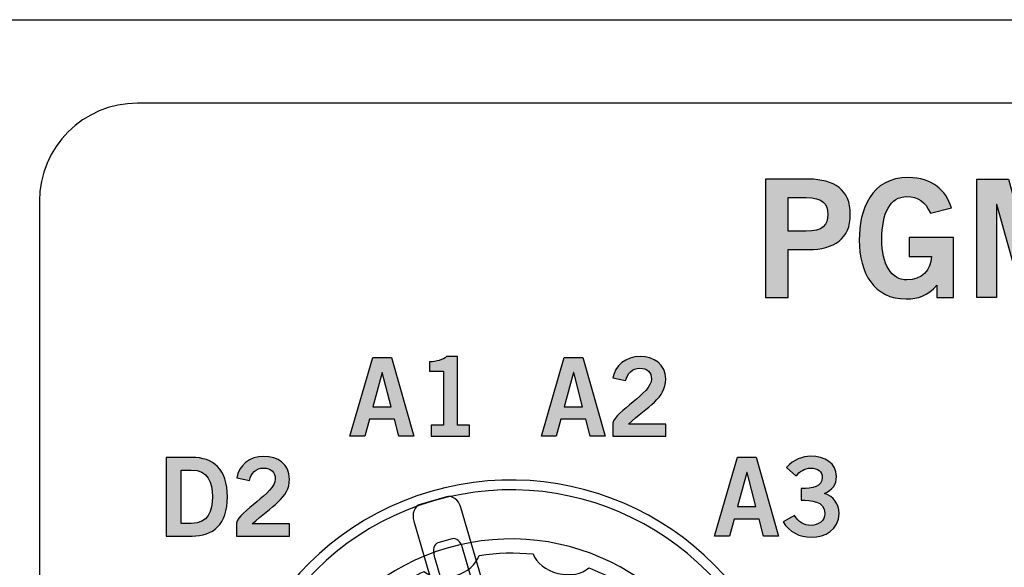
# Model space of a CAD drawing. Extents: x 0 to 19, y 0 to 7.
# Drawn here: x 7.1 to 8.1, y 6.4 to 7 of the extents above; entities that cross this region are included whole.
import ezdxf

# ---------------------------------------------------------------- set-up
doc = ezdxf.new("R2010")
doc.units = 0
doc.header["$MEASUREMENT"] = 0
for name, color, linetype in [('BLACK', 7, 'CONTINUOUS'), ('KNOBS', 7, 'CONTINUOUS'), ('LEXAN', 7, 'CONTINUOUS'), ('METAL', 7, 'CONTINUOUS'), ('WHITE', 7, 'CONTINUOUS')]:
    doc.layers.add(name, color=color, linetype=linetype)

# ---------------------------------------------------------------- blocks, each defined once
blk = doc.blocks.new('BLOCK_16')
at = {"layer": 'WHITE'}
h = blk.add_hatch(color=7, dxfattribs=at)
h.dxf.hatch_style = 2
edge = h.paths.add_edge_path()
edge.add_spline(control_points=[(7.8991, 6.6973), (7.8991, 6.6973), (7.8991, 6.8176), (7.8991, 6.8176), (7.8991, 6.8176), (7.9431, 6.8176), (7.9431, 6.8176), (7.969, 6.8176), (7.9855, 6.8068), (7.9855, 6.7818), (7.9855, 6.7568), (7.969, 6.746), (7.9431, 6.746), (7.9431, 6.746), (7.9221, 6.746), (7.9221, 6.746), (7.9221, 6.746), (7.9221, 6.6973), (7.9221, 6.6973), (7.9221, 6.6973), (7.8991, 6.6973), (7.8991, 6.6973)], knot_values=[0, 0, 0, 0, 1, 1, 1, 2, 2, 2, 3, 3, 3, 4, 4, 4, 5, 5, 5, 6, 6, 6, 7, 7, 7, 7], degree=3, periodic=1)
edge = h.paths.add_edge_path()
edge.add_spline(control_points=[(7.9221, 6.7646), (7.9221, 6.7646), (7.9404, 6.7646), (7.9404, 6.7646), (7.9577, 6.7646), (7.9625, 6.7711), (7.9625, 6.7818), (7.9625, 6.7924), (7.9577, 6.7989), (7.9404, 6.7989), (7.9404, 6.7989), (7.9221, 6.7989), (7.9221, 6.7989), (7.9221, 6.7989), (7.9221, 6.7646), (7.9221, 6.7646)], knot_values=[0, 0, 0, 0, 1, 1, 1, 2, 2, 2, 3, 3, 3, 4, 4, 4, 5, 5, 5, 5], degree=3, periodic=1)
h = blk.add_hatch(color=7, dxfattribs=at)
h.dxf.hatch_style = 2
edge = h.paths.add_edge_path()
edge.add_spline(control_points=[(8.067, 6.783), (8.0615, 6.7949), (8.0549, 6.7999), (8.0429, 6.7999), (8.0259, 6.7999), (8.0176, 6.783), (8.0176, 6.7563), (8.0176, 6.731), (8.0271, 6.715), (8.0431, 6.715), (8.0581, 6.715), (8.0677, 6.725), (8.0682, 6.7388), (8.0682, 6.7388), (8.0454, 6.7388), (8.0454, 6.7388), (8.0454, 6.7388), (8.0454, 6.7581), (8.0454, 6.7581), (8.0454, 6.7581), (8.0904, 6.7581), (8.0904, 6.7581), (8.0904, 6.7581), (8.0904, 6.6973), (8.0904, 6.6973), (8.0904, 6.6973), (8.0737, 6.6973), (8.0737, 6.6973), (8.0737, 6.6973), (8.0737, 6.7097), (8.0737, 6.7097), (8.064, 6.699), (8.055, 6.6957), (8.0424, 6.6957), (8.0097, 6.6957), (7.9946, 6.7217), (7.9946, 6.7556), (7.9946, 6.7863), (8.0062, 6.8193), (8.0447, 6.8193), (8.0687, 6.8193), (8.0827, 6.8063), (8.0884, 6.7886), (8.0884, 6.7886), (8.067, 6.783), (8.067, 6.783)], knot_values=[0, 0, 0, 0, 1, 1, 1, 2, 2, 2, 3, 3, 3, 4, 4, 4, 5, 5, 5, 6, 6, 6, 7, 7, 7, 8, 8, 8, 9, 9, 9, 10, 10, 10, 11, 11, 11, 12, 12, 12, 13, 13, 13, 14, 14, 14, 15, 15, 15, 15], degree=3, periodic=1)
h = blk.add_hatch(color=7, dxfattribs=at)
h.dxf.hatch_style = 2
h.paths.add_polyline_path([(8.1142, 6.6973), (8.1142, 6.8176), (8.1466, 6.8176), (8.1697, 6.7336), (8.17, 6.7336), (8.1934, 6.8176), (8.226, 6.8176), (8.226, 6.6973), (8.206, 6.6973), (8.206, 6.792), (8.2057, 6.792), (8.1787, 6.6973), (8.1612, 6.6973), (8.1346, 6.792), (8.1342, 6.792), (8.1342, 6.6973)])
h = blk.add_hatch(color=7, dxfattribs=at)
h.dxf.hatch_style = 2
edge = h.paths.add_edge_path()
edge.add_spline(control_points=[(8.2997, 6.6973), (8.2997, 6.6973), (8.2997, 6.7172), (8.2997, 6.7172), (8.3034, 6.736), (8.359, 6.7626), (8.359, 6.7846), (8.359, 6.7951), (8.3522, 6.8013), (8.3412, 6.8013), (8.3292, 6.8013), (8.3222, 6.7933), (8.3196, 6.7823), (8.3196, 6.7823), (8.3002, 6.7865), (8.3002, 6.7865), (8.3027, 6.8049), (8.3201, 6.8193), (8.3416, 6.8193), (8.3627, 6.8193), (8.3807, 6.8071), (8.3807, 6.7846), (8.3807, 6.7553), (8.3537, 6.7433), (8.3237, 6.716), (8.3237, 6.716), (8.3807, 6.716), (8.3807, 6.716), (8.3807, 6.716), (8.3807, 6.6973), (8.3807, 6.6973), (8.3807, 6.6973), (8.2997, 6.6973), (8.2997, 6.6973)], knot_values=[0, 0, 0, 0, 1, 1, 1, 2, 2, 2, 3, 3, 3, 4, 4, 4, 5, 5, 5, 6, 6, 6, 7, 7, 7, 8, 8, 8, 9, 9, 9, 10, 10, 10, 11, 11, 11, 11], degree=3, periodic=1)
blk.add_lwpolyline([(8.1142, 6.6973), (8.1142, 6.8176), (8.1466, 6.8176), (8.1697, 6.7336), (8.17, 6.7336), (8.1934, 6.8176), (8.226, 6.8176), (8.226, 6.6973), (8.206, 6.6973), (8.206, 6.792), (8.2057, 6.792), (8.1787, 6.6973), (8.1612, 6.6973), (8.1346, 6.792), (8.1342, 6.792), (8.1342, 6.6973), (8.1142, 6.6973)], dxfattribs=at)
for points, knots in [([(7.8991, 6.6973), (7.8991, 6.6973), (7.8991, 6.8176), (7.8991, 6.8176), (7.8991, 6.8176), (7.9431, 6.8176), (7.9431, 6.8176), (7.969, 6.8176), (7.9855, 6.8068), (7.9855, 6.7818), (7.9855, 6.7568), (7.969, 6.746), (7.9431, 6.746), (7.9431, 6.746), (7.9221, 6.746), (7.9221, 6.746), (7.9221, 6.746), (7.9221, 6.6973), (7.9221, 6.6973), (7.9221, 6.6973), (7.8991, 6.6973), (7.8991, 6.6973)], [0, 0, 0, 0, 1, 1, 1, 2, 2, 2, 3, 3, 3, 4, 4, 4, 5, 5, 5, 6, 6, 6, 7, 7, 7, 7]), ([(8.067, 6.783), (8.0615, 6.7949), (8.0549, 6.7999), (8.0429, 6.7999), (8.0259, 6.7999), (8.0176, 6.783), (8.0176, 6.7563), (8.0176, 6.731), (8.0271, 6.715), (8.0431, 6.715), (8.0581, 6.715), (8.0677, 6.725), (8.0682, 6.7388), (8.0682, 6.7388), (8.0454, 6.7388), (8.0454, 6.7388), (8.0454, 6.7388), (8.0454, 6.7581), (8.0454, 6.7581), (8.0454, 6.7581), (8.0904, 6.7581), (8.0904, 6.7581), (8.0904, 6.7581), (8.0904, 6.6973), (8.0904, 6.6973), (8.0904, 6.6973), (8.0737, 6.6973), (8.0737, 6.6973), (8.0737, 6.6973), (8.0737, 6.7097), (8.0737, 6.7097), (8.064, 6.699), (8.055, 6.6957), (8.0424, 6.6957), (8.0097, 6.6957), (7.9946, 6.7217), (7.9946, 6.7556), (7.9946, 6.7863), (8.0062, 6.8193), (8.0447, 6.8193), (8.0687, 6.8193), (8.0827, 6.8063), (8.0884, 6.7886), (8.0884, 6.7886), (8.067, 6.783), (8.067, 6.783)], [0, 0, 0, 0, 1, 1, 1, 2, 2, 2, 3, 3, 3, 4, 4, 4, 5, 5, 5, 6, 6, 6, 7, 7, 7, 8, 8, 8, 9, 9, 9, 10, 10, 10, 11, 11, 11, 12, 12, 12, 13, 13, 13, 14, 14, 14, 15, 15, 15, 15]), ([(8.2997, 6.6973), (8.2997, 6.6973), (8.2997, 6.7172), (8.2997, 6.7172), (8.3034, 6.736), (8.359, 6.7626), (8.359, 6.7846), (8.359, 6.7951), (8.3522, 6.8013), (8.3412, 6.8013), (8.3292, 6.8013), (8.3222, 6.7933), (8.3196, 6.7823), (8.3196, 6.7823), (8.3002, 6.7865), (8.3002, 6.7865), (8.3027, 6.8049), (8.3201, 6.8193), (8.3416, 6.8193), (8.3627, 6.8193), (8.3807, 6.8071), (8.3807, 6.7846), (8.3807, 6.7553), (8.3537, 6.7433), (8.3237, 6.716), (8.3237, 6.716), (8.3807, 6.716), (8.3807, 6.716), (8.3807, 6.716), (8.3807, 6.6973), (8.3807, 6.6973), (8.3807, 6.6973), (8.2997, 6.6973), (8.2997, 6.6973)], [0, 0, 0, 0, 1, 1, 1, 2, 2, 2, 3, 3, 3, 4, 4, 4, 5, 5, 5, 6, 6, 6, 7, 7, 7, 8, 8, 8, 9, 9, 9, 10, 10, 10, 11, 11, 11, 11]), ([(7.9221, 6.7646), (7.9221, 6.7646), (7.9404, 6.7646), (7.9404, 6.7646), (7.9577, 6.7646), (7.9625, 6.7711), (7.9625, 6.7818), (7.9625, 6.7924), (7.9577, 6.7989), (7.9404, 6.7989), (7.9404, 6.7989), (7.9221, 6.7989), (7.9221, 6.7989), (7.9221, 6.7989), (7.9221, 6.7646), (7.9221, 6.7646)], [0, 0, 0, 0, 1, 1, 1, 2, 2, 2, 3, 3, 3, 4, 4, 4, 5, 5, 5, 5])]:
    blk.add_open_spline(points, degree=3, knots=knots, dxfattribs=at)
blk = doc.blocks.new('BLOCK_53')
at = {"layer": 'WHITE'}
h = blk.add_hatch(color=7, dxfattribs=at)
h.dxf.hatch_style = 2
edge = h.paths.add_edge_path()
edge.add_spline(control_points=[(7.3606, 6.4542), (7.3606, 6.4542), (7.3606, 6.4674), (7.3606, 6.4674), (7.3631, 6.4799), (7.4002, 6.4977), (7.4002, 6.5123), (7.4002, 6.5193), (7.3956, 6.5235), (7.3883, 6.5235), (7.3803, 6.5235), (7.3756, 6.5181), (7.3739, 6.5108), (7.3739, 6.5108), (7.361, 6.5136), (7.361, 6.5136), (7.3626, 6.5259), (7.3742, 6.5354), (7.3885, 6.5354), (7.4026, 6.5354), (7.4146, 6.5273), (7.4146, 6.5123), (7.4146, 6.4928), (7.3966, 6.4848), (7.3766, 6.4666), (7.3766, 6.4666), (7.4146, 6.4666), (7.4146, 6.4666), (7.4146, 6.4666), (7.4146, 6.4542), (7.4146, 6.4542), (7.4146, 6.4542), (7.3606, 6.4542), (7.3606, 6.4542)], knot_values=[0, 0, 0, 0, 1, 1, 1, 2, 2, 2, 3, 3, 3, 4, 4, 4, 5, 5, 5, 6, 6, 6, 7, 7, 7, 8, 8, 8, 9, 9, 9, 10, 10, 10, 11, 11, 11, 11], degree=3, periodic=1)
h = blk.add_hatch(color=7, dxfattribs=at)
h.dxf.hatch_style = 2
edge = h.paths.add_edge_path()
edge.add_spline(control_points=[(7.289, 6.5343), (7.289, 6.5343), (7.3155, 6.5343), (7.3155, 6.5343), (7.3367, 6.5343), (7.3514, 6.5226), (7.3515, 6.4942), (7.3514, 6.4659), (7.3367, 6.4542), (7.3155, 6.4542), (7.3155, 6.4542), (7.289, 6.4542), (7.289, 6.4542), (7.289, 6.4542), (7.289, 6.5343), (7.289, 6.5343)], knot_values=[0, 0, 0, 0, 1, 1, 1, 2, 2, 2, 3, 3, 3, 4, 4, 4, 5, 5, 5, 5], degree=3, periodic=1)
edge = h.paths.add_edge_path()
edge.add_spline(control_points=[(7.3043, 6.467), (7.3043, 6.467), (7.3145, 6.467), (7.3145, 6.467), (7.3321, 6.467), (7.3362, 6.4799), (7.3362, 6.4942), (7.3362, 6.5086), (7.3321, 6.5215), (7.3145, 6.5215), (7.3145, 6.5215), (7.3043, 6.5215), (7.3043, 6.5215), (7.3043, 6.5215), (7.3043, 6.467), (7.3043, 6.467)], knot_values=[0, 0, 0, 0, 1, 1, 1, 2, 2, 2, 3, 3, 3, 4, 4, 4, 5, 5, 5, 5], degree=3, periodic=1)
for points, knots in [([(7.3606, 6.4542), (7.3606, 6.4542), (7.3606, 6.4674), (7.3606, 6.4674), (7.3631, 6.4799), (7.4002, 6.4977), (7.4002, 6.5123), (7.4002, 6.5193), (7.3956, 6.5235), (7.3883, 6.5235), (7.3803, 6.5235), (7.3756, 6.5181), (7.3739, 6.5108), (7.3739, 6.5108), (7.361, 6.5136), (7.361, 6.5136), (7.3626, 6.5259), (7.3742, 6.5354), (7.3885, 6.5354), (7.4026, 6.5354), (7.4146, 6.5273), (7.4146, 6.5123), (7.4146, 6.4928), (7.3966, 6.4848), (7.3766, 6.4666), (7.3766, 6.4666), (7.4146, 6.4666), (7.4146, 6.4666), (7.4146, 6.4666), (7.4146, 6.4542), (7.4146, 6.4542), (7.4146, 6.4542), (7.3606, 6.4542), (7.3606, 6.4542)], [0, 0, 0, 0, 1, 1, 1, 2, 2, 2, 3, 3, 3, 4, 4, 4, 5, 5, 5, 6, 6, 6, 7, 7, 7, 8, 8, 8, 9, 9, 9, 10, 10, 10, 11, 11, 11, 11]), ([(7.289, 6.5343), (7.289, 6.5343), (7.3155, 6.5343), (7.3155, 6.5343), (7.3367, 6.5343), (7.3514, 6.5226), (7.3515, 6.4942), (7.3514, 6.4659), (7.3367, 6.4542), (7.3155, 6.4542), (7.3155, 6.4542), (7.289, 6.4542), (7.289, 6.4542), (7.289, 6.4542), (7.289, 6.5343), (7.289, 6.5343)], [0, 0, 0, 0, 1, 1, 1, 2, 2, 2, 3, 3, 3, 4, 4, 4, 5, 5, 5, 5]), ([(7.3043, 6.467), (7.3043, 6.467), (7.3145, 6.467), (7.3145, 6.467), (7.3321, 6.467), (7.3362, 6.4799), (7.3362, 6.4942), (7.3362, 6.5086), (7.3321, 6.5215), (7.3145, 6.5215), (7.3145, 6.5215), (7.3043, 6.5215), (7.3043, 6.5215), (7.3043, 6.5215), (7.3043, 6.467), (7.3043, 6.467)], [0, 0, 0, 0, 1, 1, 1, 2, 2, 2, 3, 3, 3, 4, 4, 4, 5, 5, 5, 5])]:
    blk.add_open_spline(points, degree=3, knots=knots, dxfattribs=at)
blk = doc.blocks.new('BLOCK_54')
at = {"layer": 'WHITE'}
h = blk.add_hatch(color=7, dxfattribs=at)
h.dxf.hatch_style = 2
edge = h.paths.add_edge_path()
edge.add_spline(control_points=[(7.9354, 6.5027), (7.9472, 6.5027), (7.9569, 6.5044), (7.9569, 6.5139), (7.9569, 6.5197), (7.952, 6.5235), (7.9454, 6.5235), (7.9386, 6.5235), (7.934, 6.5197), (7.9301, 6.5155), (7.9301, 6.5155), (7.9205, 6.5241), (7.9205, 6.5241), (7.9283, 6.5323), (7.9367, 6.5355), (7.9449, 6.5355), (7.9596, 6.5355), (7.9714, 6.5283), (7.9714, 6.5148), (7.9714, 6.5068), (7.9669, 6.5008), (7.9593, 6.4975), (7.9688, 6.4945), (7.974, 6.4871), (7.974, 6.4772), (7.974, 6.4604), (7.9598, 6.4531), (7.9456, 6.4531), (7.9343, 6.4531), (7.9228, 6.4584), (7.9173, 6.4686), (7.9173, 6.4686), (7.9288, 6.4752), (7.9288, 6.4752), (7.9327, 6.4686), (7.938, 6.4651), (7.9457, 6.4651), (7.9528, 6.4651), (7.9596, 6.4694), (7.9596, 6.4772), (7.9596, 6.4903), (7.945, 6.4907), (7.9354, 6.4907), (7.9354, 6.4907), (7.9354, 6.5027), (7.9354, 6.5027)], knot_values=[0, 0, 0, 0, 1, 1, 1, 2, 2, 2, 3, 3, 3, 4, 4, 4, 5, 5, 5, 6, 6, 6, 7, 7, 7, 8, 8, 8, 9, 9, 9, 10, 10, 10, 11, 11, 11, 12, 12, 12, 13, 13, 13, 14, 14, 14, 15, 15, 15, 15], degree=3, periodic=1)
h = blk.add_hatch(color=7, dxfattribs=at)
h.dxf.hatch_style = 2
h.paths.add_polyline_path([(7.8705, 6.5345), (7.8896, 6.5345), (7.9124, 6.4542), (7.8971, 6.4542), (7.8927, 6.4715), (7.8674, 6.4715), (7.8626, 6.4542), (7.8474, 6.4542)])
h.paths.add_polyline_path([(7.8707, 6.4842), (7.8894, 6.4842), (7.8804, 6.519), (7.8802, 6.519)])
for points in [[(7.8705, 6.5345), (7.8896, 6.5345), (7.9124, 6.4542), (7.8971, 6.4542), (7.8927, 6.4715), (7.8674, 6.4715), (7.8626, 6.4542), (7.8474, 6.4542), (7.8705, 6.5345)], [(7.8707, 6.4842), (7.8894, 6.4842), (7.8804, 6.519), (7.8802, 6.519), (7.8707, 6.4842)]]:
    blk.add_lwpolyline(points, dxfattribs=at)
blk.add_open_spline([(7.9354, 6.5027), (7.9472, 6.5027), (7.9569, 6.5044), (7.9569, 6.5139), (7.9569, 6.5197), (7.952, 6.5235), (7.9454, 6.5235), (7.9386, 6.5235), (7.934, 6.5197), (7.9301, 6.5155), (7.9301, 6.5155), (7.9205, 6.5241), (7.9205, 6.5241), (7.9283, 6.5323), (7.9367, 6.5355), (7.9449, 6.5355), (7.9596, 6.5355), (7.9714, 6.5283), (7.9714, 6.5148), (7.9714, 6.5068), (7.9669, 6.5008), (7.9593, 6.4975), (7.9688, 6.4945), (7.974, 6.4871), (7.974, 6.4772), (7.974, 6.4604), (7.9598, 6.4531), (7.9456, 6.4531), (7.9343, 6.4531), (7.9228, 6.4584), (7.9173, 6.4686), (7.9173, 6.4686), (7.9288, 6.4752), (7.9288, 6.4752), (7.9327, 6.4686), (7.938, 6.4651), (7.9457, 6.4651), (7.9528, 6.4651), (7.9596, 6.4694), (7.9596, 6.4772), (7.9596, 6.4903), (7.945, 6.4907), (7.9354, 6.4907), (7.9354, 6.4907), (7.9354, 6.5027), (7.9354, 6.5027)], degree=3, knots=[0, 0, 0, 0, 1, 1, 1, 2, 2, 2, 3, 3, 3, 4, 4, 4, 5, 5, 5, 6, 6, 6, 7, 7, 7, 8, 8, 8, 9, 9, 9, 10, 10, 10, 11, 11, 11, 12, 12, 12, 13, 13, 13, 14, 14, 14, 15, 15, 15, 15], dxfattribs=at)
blk = doc.blocks.new('BLOCK_57')
at = {"layer": 'WHITE'}
h = blk.add_hatch(color=7, dxfattribs=at)
h.dxf.hatch_style = 2
h.paths.add_polyline_path([(7.4993, 6.6361), (7.5184, 6.6361), (7.5411, 6.5559), (7.5259, 6.5559), (7.5215, 6.5732), (7.4962, 6.5732), (7.4914, 6.5559), (7.4762, 6.5559)])
h.paths.add_polyline_path([(7.4995, 6.5858), (7.5181, 6.5858), (7.5091, 6.6207), (7.5089, 6.6207)])
h = blk.add_hatch(color=7, dxfattribs=at)
h.dxf.hatch_style = 2
edge = h.paths.add_edge_path()
edge.add_spline(control_points=[(7.5588, 6.5559), (7.5588, 6.5559), (7.5588, 6.567), (7.5588, 6.567), (7.5588, 6.567), (7.5713, 6.567), (7.5713, 6.567), (7.5713, 6.567), (7.5713, 6.6223), (7.5713, 6.6223), (7.5713, 6.6223), (7.557, 6.6223), (7.557, 6.6223), (7.557, 6.6223), (7.557, 6.6316), (7.557, 6.6316), (7.5644, 6.6319), (7.5708, 6.6336), (7.5745, 6.6371), (7.5745, 6.6371), (7.5857, 6.6371), (7.5857, 6.6371), (7.5857, 6.6371), (7.5857, 6.567), (7.5857, 6.567), (7.5857, 6.567), (7.598, 6.567), (7.598, 6.567), (7.598, 6.567), (7.598, 6.5559), (7.598, 6.5559), (7.598, 6.5559), (7.5588, 6.5559), (7.5588, 6.5559)], knot_values=[0, 0, 0, 0, 1, 1, 1, 2, 2, 2, 3, 3, 3, 4, 4, 4, 5, 5, 5, 6, 6, 6, 7, 7, 7, 8, 8, 8, 9, 9, 9, 10, 10, 10, 11, 11, 11, 11], degree=3, periodic=1)
for points in [[(7.4993, 6.6361), (7.5184, 6.6361), (7.5411, 6.5559), (7.5259, 6.5559), (7.5215, 6.5732), (7.4962, 6.5732), (7.4914, 6.5559), (7.4762, 6.5559), (7.4993, 6.6361)], [(7.4995, 6.5858), (7.5181, 6.5858), (7.5091, 6.6207), (7.5089, 6.6207), (7.4995, 6.5858)]]:
    blk.add_lwpolyline(points, dxfattribs=at)
blk.add_open_spline([(7.5588, 6.5559), (7.5588, 6.5559), (7.5588, 6.567), (7.5588, 6.567), (7.5588, 6.567), (7.5713, 6.567), (7.5713, 6.567), (7.5713, 6.567), (7.5713, 6.6223), (7.5713, 6.6223), (7.5713, 6.6223), (7.557, 6.6223), (7.557, 6.6223), (7.557, 6.6223), (7.557, 6.6316), (7.557, 6.6316), (7.5644, 6.6319), (7.5708, 6.6336), (7.5745, 6.6371), (7.5745, 6.6371), (7.5857, 6.6371), (7.5857, 6.6371), (7.5857, 6.6371), (7.5857, 6.567), (7.5857, 6.567), (7.5857, 6.567), (7.598, 6.567), (7.598, 6.567), (7.598, 6.567), (7.598, 6.5559), (7.598, 6.5559), (7.598, 6.5559), (7.5588, 6.5559), (7.5588, 6.5559)], degree=3, knots=[0, 0, 0, 0, 1, 1, 1, 2, 2, 2, 3, 3, 3, 4, 4, 4, 5, 5, 5, 6, 6, 6, 7, 7, 7, 8, 8, 8, 9, 9, 9, 10, 10, 10, 11, 11, 11, 11], dxfattribs=at)
blk = doc.blocks.new('BLOCK_58')
at = {"layer": 'WHITE'}
h = blk.add_hatch(color=7, dxfattribs=at)
h.dxf.hatch_style = 2
h.paths.add_polyline_path([(7.6941, 6.6361), (7.7131, 6.6361), (7.7359, 6.5559), (7.7207, 6.5559), (7.7163, 6.5732), (7.6909, 6.5732), (7.6862, 6.5559), (7.671, 6.5559)])
h.paths.add_polyline_path([(7.6943, 6.5858), (7.7129, 6.5858), (7.7039, 6.6207), (7.7037, 6.6207)])
h = blk.add_hatch(color=7, dxfattribs=at)
h.dxf.hatch_style = 2
edge = h.paths.add_edge_path()
edge.add_spline(control_points=[(7.7436, 6.5559), (7.7436, 6.5559), (7.7436, 6.5691), (7.7436, 6.5691), (7.7461, 6.5816), (7.7831, 6.5994), (7.7831, 6.614), (7.7831, 6.621), (7.7786, 6.6251), (7.7713, 6.6251), (7.7633, 6.6251), (7.7586, 6.6198), (7.7568, 6.6125), (7.7568, 6.6125), (7.7439, 6.6153), (7.7439, 6.6153), (7.7456, 6.6276), (7.7572, 6.6371), (7.7715, 6.6371), (7.7856, 6.6371), (7.7976, 6.629), (7.7976, 6.614), (7.7976, 6.5945), (7.7796, 6.5865), (7.7596, 6.5683), (7.7596, 6.5683), (7.7976, 6.5683), (7.7976, 6.5683), (7.7976, 6.5683), (7.7976, 6.5559), (7.7976, 6.5559), (7.7976, 6.5559), (7.7436, 6.5559), (7.7436, 6.5559)], knot_values=[0, 0, 0, 0, 1, 1, 1, 2, 2, 2, 3, 3, 3, 4, 4, 4, 5, 5, 5, 6, 6, 6, 7, 7, 7, 8, 8, 8, 9, 9, 9, 10, 10, 10, 11, 11, 11, 11], degree=3, periodic=1)
for points in [[(7.6941, 6.6361), (7.7131, 6.6361), (7.7359, 6.5559), (7.7207, 6.5559), (7.7163, 6.5732), (7.6909, 6.5732), (7.6862, 6.5559), (7.671, 6.5559), (7.6941, 6.6361)], [(7.6943, 6.5858), (7.7129, 6.5858), (7.7039, 6.6207), (7.7037, 6.6207), (7.6943, 6.5858)]]:
    blk.add_lwpolyline(points, dxfattribs=at)
blk.add_open_spline([(7.7436, 6.5559), (7.7436, 6.5559), (7.7436, 6.5691), (7.7436, 6.5691), (7.7461, 6.5816), (7.7831, 6.5994), (7.7831, 6.614), (7.7831, 6.621), (7.7786, 6.6251), (7.7713, 6.6251), (7.7633, 6.6251), (7.7586, 6.6198), (7.7568, 6.6125), (7.7568, 6.6125), (7.7439, 6.6153), (7.7439, 6.6153), (7.7456, 6.6276), (7.7572, 6.6371), (7.7715, 6.6371), (7.7856, 6.6371), (7.7976, 6.629), (7.7976, 6.614), (7.7976, 6.5945), (7.7796, 6.5865), (7.7596, 6.5683), (7.7596, 6.5683), (7.7976, 6.5683), (7.7976, 6.5683), (7.7976, 6.5683), (7.7976, 6.5559), (7.7976, 6.5559), (7.7976, 6.5559), (7.7436, 6.5559), (7.7436, 6.5559)], degree=3, knots=[0, 0, 0, 0, 1, 1, 1, 2, 2, 2, 3, 3, 3, 4, 4, 4, 5, 5, 5, 6, 6, 6, 7, 7, 7, 8, 8, 8, 9, 9, 9, 10, 10, 10, 11, 11, 11, 11], dxfattribs=at)
blk = doc.blocks.new('BLOCK_732')
at = {"layer": 'KNOBS', "color": 7}
for points, knots in [([(7.9196, 6.3017), (7.9647, 6.1473), (7.876, 5.9855), (7.7216, 5.9404), (7.5672, 5.8953), (7.4055, 5.984), (7.3604, 6.1384), (7.3153, 6.2928), (7.404, 6.4545), (7.5584, 6.4996), (7.7128, 6.5447), (7.8745, 6.4561), (7.9196, 6.3017)], [0, 0, 0, 0, 1, 1, 1, 2, 2, 2, 3, 3, 3, 4, 4, 4, 4]), ([(7.91, 6.2989), (7.9535, 6.1497), (7.8679, 5.9936), (7.7188, 5.95), (7.5697, 5.9065), (7.4136, 5.9921), (7.37, 6.1412), (7.3265, 6.2903), (7.412, 6.4465), (7.5612, 6.49), (7.7103, 6.5335), (7.8665, 6.448), (7.91, 6.2989)], [0, 0, 0, 0, 1, 1, 1, 2, 2, 2, 3, 3, 3, 4, 4, 4, 4]), ([(7.665, 6.2235), (7.6672, 6.2158), (7.6643, 6.208), (7.6584, 6.2063), (7.6584, 6.2063), (7.6318, 6.1986), (7.6318, 6.1986), (7.6259, 6.1968), (7.6193, 6.2017), (7.617, 6.2095), (7.617, 6.2095), (7.5411, 6.4693), (7.5411, 6.4693), (7.5389, 6.4771), (7.5418, 6.4848), (7.5477, 6.4865), (7.5477, 6.4865), (7.5743, 6.4943), (7.5743, 6.4943), (7.5802, 6.496), (7.5868, 6.4911), (7.5891, 6.4834), (7.5891, 6.4834), (7.665, 6.2235), (7.665, 6.2235)], [0, 0, 0, 0, 1, 1, 1, 2, 2, 2, 3, 3, 3, 4, 4, 4, 5, 5, 5, 6, 6, 6, 7, 7, 7, 8, 8, 8, 8]), ([(7.862, 6.2848), (7.8978, 6.1622), (7.8274, 6.0339), (7.7048, 5.9981), (7.5823, 5.9623), (7.4538, 6.0326), (7.418, 6.1552), (7.3822, 6.2778), (7.4526, 6.4062), (7.5752, 6.442), (7.6978, 6.4778), (7.8262, 6.4074), (7.862, 6.2848)], [0, 0, 0, 0, 1, 1, 1, 2, 2, 2, 3, 3, 3, 4, 4, 4, 4]), ([(7.6532, 6.2281), (7.655, 6.2219), (7.6534, 6.2159), (7.6495, 6.2148), (7.6495, 6.2148), (7.6348, 6.2105), (7.6348, 6.2105), (7.6309, 6.2094), (7.6263, 6.2135), (7.6245, 6.2197), (7.6245, 6.2197), (7.5619, 6.4339), (7.5619, 6.4339), (7.5601, 6.4401), (7.5618, 6.4461), (7.5657, 6.4472), (7.5657, 6.4472), (7.5803, 6.4515), (7.5803, 6.4515), (7.5842, 6.4527), (7.5889, 6.4485), (7.5907, 6.4423), (7.5907, 6.4423), (7.6532, 6.2281), (7.6532, 6.2281)], [0, 0, 0, 0, 1, 1, 1, 2, 2, 2, 3, 3, 3, 4, 4, 4, 5, 5, 5, 6, 6, 6, 7, 7, 7, 8, 8, 8, 8]), ([(7.8362, 6.1721), (7.8393, 6.1847), (7.8472, 6.1942), (7.856, 6.1976), (7.8578, 6.2155), (7.8574, 6.2338), (7.8546, 6.2522), (7.8457, 6.2552), (7.8375, 6.2643), (7.8339, 6.2766), (7.8303, 6.289), (7.8323, 6.3011), (7.8382, 6.3084), (7.8306, 6.3254), (7.8212, 6.3411), (7.8099, 6.3552), (7.8007, 6.3533), (7.7889, 6.357), (7.7796, 6.366), (7.7703, 6.3749), (7.766, 6.3864), (7.7674, 6.3957), (7.7526, 6.4064), (7.7365, 6.4152), (7.7194, 6.4219), (7.7124, 6.4157), (7.7004, 6.4132), (7.6879, 6.4162), (7.6753, 6.4193), (7.6658, 6.4272), (7.6625, 6.436), (7.6446, 6.4379), (7.6262, 6.4374), (7.6078, 6.4346), (7.6048, 6.4257), (7.5957, 6.4175), (7.5834, 6.4139), (7.571, 6.4103), (7.559, 6.4123), (7.5516, 6.4182), (7.5346, 6.4106), (7.5189, 6.4012), (7.5048, 6.39), (7.5067, 6.3807), (7.503, 6.369), (7.494, 6.3596), (7.4851, 6.3503), (7.4737, 6.346), (7.4644, 6.3474), (7.4536, 6.3326), (7.4448, 6.3165), (7.4381, 6.2995), (7.4443, 6.2924), (7.4468, 6.2804), (7.4438, 6.2679), (7.4407, 6.2554), (7.4328, 6.2458), (7.424, 6.2425), (7.4221, 6.2246), (7.4226, 6.2063), (7.4254, 6.1879), (7.4343, 6.1848), (7.4425, 6.1758), (7.4461, 6.1634), (7.4497, 6.151), (7.4477, 6.139), (7.4418, 6.1316), (7.4494, 6.1146), (7.4588, 6.0989), (7.47, 6.0848), (7.4793, 6.0868), (7.491, 6.083), (7.5004, 6.0741), (7.5097, 6.0651), (7.514, 6.0537), (7.5126, 6.0444), (7.5274, 6.0336), (7.5435, 6.0248), (7.5606, 6.0181), (7.5676, 6.0243), (7.5796, 6.0269), (7.5921, 6.0238), (7.6047, 6.0207), (7.6142, 6.0129), (7.6175, 6.004), (7.6354, 6.0022), (7.6538, 6.0027), (7.6722, 6.0054), (7.6752, 6.0143), (7.6843, 6.0225), (7.6966, 6.0261), (7.709, 6.0298), (7.721, 6.0277), (7.7284, 6.0219), (7.7454, 6.0294), (7.7611, 6.0389), (7.7752, 6.0501), (7.7733, 6.0593), (7.777, 6.0711), (7.786, 6.0804), (7.7949, 6.0897), (7.8063, 6.094), (7.8156, 6.0926), (7.8264, 6.1074), (7.8352, 6.1235), (7.8419, 6.1406), (7.8357, 6.1476), (7.8332, 6.1596), (7.8362, 6.1721)], [0, 0, 0, 0, 1, 1, 1, 2, 2, 2, 3, 3, 3, 4, 4, 4, 5, 5, 5, 6, 6, 6, 7, 7, 7, 8, 8, 8, 9, 9, 9, 10, 10, 10, 11, 11, 11, 12, 12, 12, 13, 13, 13, 14, 14, 14, 15, 15, 15, 16, 16, 16, 17, 17, 17, 18, 18, 18, 19, 19, 19, 20, 20, 20, 21, 21, 21, 22, 22, 22, 23, 23, 23, 24, 24, 24, 25, 25, 25, 26, 26, 26, 27, 27, 27, 28, 28, 28, 29, 29, 29, 30, 30, 30, 31, 31, 31, 32, 32, 32, 33, 33, 33, 34, 34, 34, 35, 35, 35, 36, 36, 36, 36]), ([(7.8236, 6.2737), (7.8532, 6.1723), (7.795, 6.0661), (7.6936, 6.0365), (7.5922, 6.0069), (7.486, 6.0651), (7.4564, 6.1665), (7.4268, 6.2678), (7.485, 6.374), (7.5864, 6.4036), (7.6878, 6.4332), (7.794, 6.3751), (7.8236, 6.2737)], [0, 0, 0, 0, 1, 1, 1, 2, 2, 2, 3, 3, 3, 4, 4, 4, 4]), ([(7.7984, 6.2663), (7.8239, 6.1788), (7.7737, 6.0872), (7.6863, 6.0616), (7.5988, 6.0361), (7.5071, 6.0863), (7.4816, 6.1738), (7.4561, 6.2612), (7.5063, 6.3529), (7.5937, 6.3784), (7.6812, 6.404), (7.7728, 6.3537), (7.7984, 6.2663)], [0, 0, 0, 0, 1, 1, 1, 2, 2, 2, 3, 3, 3, 4, 4, 4, 4]), ([(7.79, 6.2639), (7.8142, 6.1811), (7.7666, 6.0943), (7.6838, 6.0701), (7.601, 6.0459), (7.5142, 6.0934), (7.49, 6.1763), (7.4658, 6.2591), (7.5134, 6.3459), (7.5962, 6.3701), (7.679, 6.3943), (7.7658, 6.3467), (7.79, 6.2639)], [0, 0, 0, 0, 1, 1, 1, 2, 2, 2, 3, 3, 3, 4, 4, 4, 4])]:
    blk.add_open_spline(points, degree=3, knots=knots, dxfattribs=at)
blk = doc.blocks.new('BLOCK_731')
at = {"layer": 'KNOBS'}
blk.add_blockref('BLOCK_732', (0, 0), dxfattribs=at)

msp = doc.modelspace()

# ---------------------------------------------------------------- linework, layer by layer
at = {"layer": 'BLACK', "color": 7}
msp.add_open_spline([(7.16, 6.7952), (7.16, 6.8501), (7.2049, 6.895), (7.2598, 6.895), (7.2598, 6.895), (9.0202, 6.895), (9.0202, 6.895), (9.0751, 6.895), (9.12, 6.8501), (9.12, 6.7952), (9.12, 6.7952), (9.12, 0.2048), (9.12, 0.2048), (9.12, 0.1499), (9.0751, 0.105), (9.0202, 0.105), (9.0202, 0.105), (7.2598, 0.105), (7.2598, 0.105), (7.2049, 0.105), (7.16, 0.1499), (7.16, 0.2048), (7.16, 0.2048), (7.16, 6.7952), (7.16, 6.7952)], degree=3, knots=[0, 0, 0, 0, 1, 1, 1, 2, 2, 2, 3, 3, 3, 4, 4, 4, 5, 5, 5, 6, 6, 6, 7, 7, 7, 8, 8, 8, 8], dxfattribs=at)
at = {"layer": 'LEXAN', "color": 7}
msp.add_open_spline([(18.604, 5.665), (18.604, 5.665), (18.98, 5.665), (18.98, 5.665), (18.98, 5.665), (18.98, 6.98), (18.98, 6.98), (18.98, 6.98), (0.02, 6.98), (0.02, 6.98), (0.02, 6.98), (0.02, 5.665), (0.02, 5.665), (0.02, 5.665), (0.396, 5.665), (0.396, 5.665), (0.4927, 5.665), (0.571, 5.5866), (0.571, 5.49), (0.571, 5.3934), (0.4927, 5.315), (0.396, 5.315), (0.396, 5.315), (0.02, 5.315), (0.02, 5.315), (0.02, 5.315), (0.02, 1.665), (0.02, 1.665), (0.02, 1.665), (0.396, 1.665), (0.396, 1.665), (0.4927, 1.665), (0.571, 1.5866), (0.571, 1.49), (0.571, 1.3934), (0.4927, 1.315), (0.396, 1.315), (0.396, 1.315), (0.02, 1.315), (0.02, 1.315), (0.02, 1.315), (0.02, 0.02), (0.02, 0.02), (0.02, 0.02), (13.53, 0.02), (13.53, 0.02), (13.53, 0.02), (13.53, 2.03), (13.53, 2.03), (13.53, 2.03), (17.61, 2.03), (17.61, 2.03), (17.61, 2.03), (17.61, 0.02), (17.61, 0.02), (17.61, 0.02), (18.98, 0.02), (18.98, 0.02), (18.98, 0.02), (18.98, 1.315), (18.98, 1.315), (18.98, 1.315), (18.604, 1.315), (18.604, 1.315), (18.5074, 1.315), (18.429, 1.3934), (18.429, 1.49), (18.429, 1.5866), (18.5074, 1.665), (18.604, 1.665), (18.604, 1.665), (18.98, 1.665), (18.98, 1.665), (18.98, 1.665), (18.98, 5.315), (18.98, 5.315), (18.98, 5.315), (18.604, 5.315), (18.604, 5.315), (18.5074, 5.315), (18.429, 5.3934), (18.429, 5.49), (18.429, 5.5866), (18.5074, 5.665), (18.604, 5.665)], degree=3, knots=[0, 0, 0, 0, 1, 1, 1, 2, 2, 2, 3, 3, 3, 4, 4, 4, 5, 5, 5, 6, 6, 6, 7, 7, 7, 8, 8, 8, 9, 9, 9, 10, 10, 10, 11, 11, 11, 12, 12, 12, 13, 13, 13, 14, 14, 14, 15, 15, 15, 16, 16, 16, 17, 17, 17, 18, 18, 18, 19, 19, 19, 20, 20, 20, 21, 21, 21, 22, 22, 22, 23, 23, 23, 24, 24, 24, 25, 25, 25, 26, 26, 26, 27, 27, 27, 28, 28, 28, 28], dxfattribs=at)
at = {"layer": 'METAL', "color": 7}
msp.add_lwpolyline([(0, 0), (0, 6.98), (19, 6.98), (19, 0), (0, 0)], dxfattribs=at)

# ---------------------------------------------------------------- block references
at = {"layer": 'KNOBS'}
msp.add_blockref('BLOCK_731', (0, 0), dxfattribs=at)
at = {"layer": 'WHITE'}
for name in ['BLOCK_16', 'BLOCK_57', 'BLOCK_58', 'BLOCK_53', 'BLOCK_54']:
    msp.add_blockref(name, (0, 0), dxfattribs=at)

doc.saveas('drawing.dxf')
